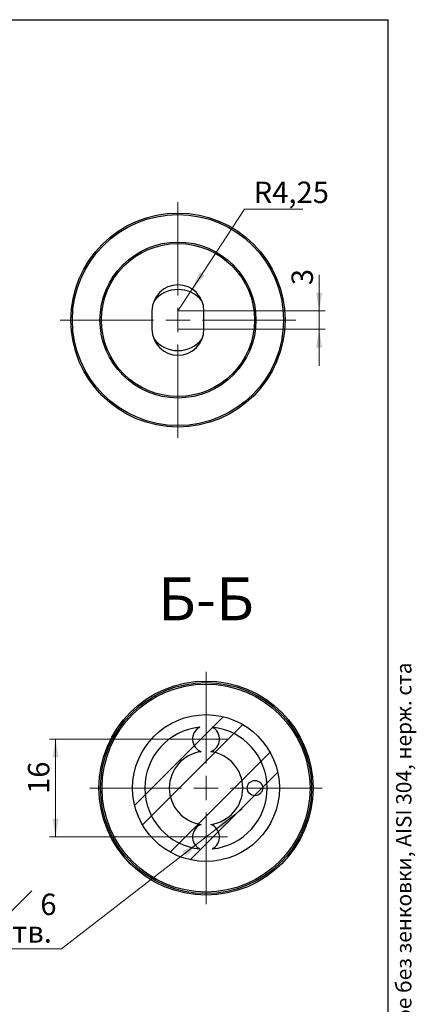
# Model space of a CAD drawing. Units: millimetres. Extents: x 20 to 249, y -22 to 292.
# Drawn here: x 145 to 210, y 131 to 292 of the extents above; entities that cross this region are included whole.
import ezdxf

# ---------------------------------------------------------------- set-up
doc = ezdxf.new("R2010")
doc.units = ezdxf.units.MM
doc.styles.add('SLDTEXTSTYLE0', font='TXT', dxfattribs={"width": 0.7, "bigfont": 'bigfont'})
doc.styles.add('SLDTEXTSTYLE1', font='TXT', dxfattribs={"width": 0.7})
doc.dimstyles.new('SLDDIMSTYLE1', dxfattribs={"dimtxt": 3.5, "dimasz": 3, "dimexe": 0, "dimexo": 0.0625, "dimgap": 0.875, "dimtad": 2, "dimdec": 3, "dimrnd": 1e-09, "dimzin": 12, "dimdsep": 46, "dimtxsty": 'SLDTEXTSTYLE1', "dimsah": 1, "dimcen": 0.09, "dimadec": 0, "dimazin": 3, "dimtfac": 1, "dimtdec": 3, "dimtofl": 0, "dimtmove": 0, "dimatfit": 3, "dimfxl": 1, "dimfrac": 2, "dimtolj": 1, "dimtzin": 12, "dimarcsym": 0})
doc.dimstyles.new('SLDDIMSTYLE2', dxfattribs={"dimtxt": 3.5, "dimasz": 3, "dimexe": 0, "dimexo": 0.0625, "dimgap": 0.875, "dimtad": 2, "dimdec": 3, "dimrnd": 1e-09, "dimzin": 12, "dimdsep": 46, "dimtxsty": 'SLDTEXTSTYLE1', "dimsah": 1, "dimcen": 0.09, "dimadec": 0, "dimazin": 3, "dimtfac": 1, "dimtdec": 3, "dimtmove": 0, "dimatfit": 0, "dimfxl": 1, "dimfrac": 2, "dimtolj": 1, "dimtzin": 12, "dimarcsym": 0})
doc.dimstyles.new('SLDDIMSTYLE3', dxfattribs={"dimtxt": 3.5, "dimasz": 3, "dimexe": 0, "dimexo": 0.0625, "dimgap": 0.875, "dimtad": 0, "dimtih": 1, "dimtoh": 1, "dimdec": 3, "dimrnd": 1e-09, "dimzin": 12, "dimdsep": 46, "dimtxsty": 'SLDTEXTSTYLE1', "dimsah": 1, "dimcen": 0, "dimadec": 0, "dimazin": 3, "dimtfac": 1, "dimtdec": 3, "dimtofl": 0, "dimtmove": 0, "dimatfit": 3, "dimfxl": 1, "dimfrac": 2, "dimtolj": 1, "dimtzin": 12, "dimarcsym": 0})
doc.dimstyles.new('SLDDIMSTYLE4', dxfattribs={"dimtxt": 3.5, "dimasz": 3, "dimexe": 0, "dimexo": 0.0625, "dimgap": 0.875, "dimtad": 0, "dimtih": 1, "dimtoh": 1, "dimdec": 3, "dimrnd": 1e-09, "dimzin": 12, "dimdsep": 46, "dimtxsty": 'SLDTEXTSTYLE1', "dimsah": 1, "dimcen": 0, "dimadec": 0, "dimazin": 3, "dimtfac": 1, "dimtdec": 3, "dimtmove": 0, "dimatfit": 3, "dimfxl": 1, "dimfrac": 2, "dimtolj": 1, "dimtzin": 12, "dimarcsym": 0})

# ---------------------------------------------------------------- blocks, each defined once
blk = doc.blocks.new('_D_14')
at = {"color": 7, "linetype": 'Continuous', "lineweight": 0}
for p, q in [((193.71, 244.4), (193.71, 250.3)), ((170.64, 244.4), (194.71, 244.4)), ((193.71, 244.4), (193.71, 241.4)), ((170.64, 241.4), (194.71, 241.4)), ((193.71, 241.4), (193.71, 235.4))]:
    blk.add_line(p, q, dxfattribs=at)
at = {"color": 7, "linetype": 'Continuous', "lineweight": 18}
for points in [[(193.71, 244.4), (194.21, 247.4), (193.21, 247.4)], [(193.71, 241.4), (193.21, 238.4), (194.21, 238.4)]]:
    blk.add_solid(points, dxfattribs=at)
at = {"color": 7, "linetype": 'Continuous', "lineweight": 18, "insert": (189.2, 248.6), "char_height": 3.5, "attachment_point": 1, "rotation": 90, "style": 'SLDTEXTSTYLE1'}
blk.add_mtext('3', dxfattribs=at)
blk = doc.blocks.new('_D_15')
at = {"color": 7, "linetype": 'Continuous', "lineweight": 0}
for p, q in [((172.97, 247.95), (181.51, 261.02)), ((181.51, 261.02), (191.06, 261.02)), ((170.64, 244.4), (172.97, 247.95))]:
    blk.add_line(p, q, dxfattribs=at)
at = {"color": 7, "linetype": 'Continuous', "lineweight": 18}
blk.add_solid([(172.97, 247.95), (175.03, 250.19), (174.19, 250.74)], dxfattribs=at)
at = {"color": 7, "linetype": 'Continuous', "lineweight": 18, "insert": (183.01, 265.53), "char_height": 3.5, "attachment_point": 1, "style": 'SLDTEXTSTYLE1'}
blk.add_mtext('R4,25', dxfattribs=at)
blk = doc.blocks.new('SW_CENTERMARKSYMBOL_1')
at = {"color": 0, "linetype": 'Continuous', "lineweight": 18}
for p, q in [((0, 4), (0, 19.25)), ((0, 0), (0, 2)), ((-4, 0), (-19.25, 0)), ((0, 0), (-2, 0)), ((0, 0), (0, -2)), ((0, 0), (2, 0)), ((4, 0), (19.25, 0)), ((0, -4), (0, -19.25))]:
    blk.add_line(p, q, dxfattribs=at)
blk = doc.blocks.new('_D_16')
at = {"color": 7, "linetype": 'Continuous', "lineweight": 0}
for p, q in [((171.72, 174.39), (149.63, 174.39)), ((150.63, 174.39), (150.63, 158.39)), ((171.72, 158.39), (149.63, 158.39))]:
    blk.add_line(p, q, dxfattribs=at)
at = {"color": 7, "linetype": 'Continuous', "lineweight": 18}
for points in [[(150.63, 174.39), (150.13, 171.39), (151.13, 171.39)], [(150.63, 158.39), (151.13, 161.39), (150.13, 161.39)]]:
    blk.add_solid(points, dxfattribs=at)
at = {"color": 7, "linetype": 'Continuous', "lineweight": 18, "insert": (146.12, 165.42), "char_height": 3.5, "attachment_point": 1, "rotation": 90, "style": 'SLDTEXTSTYLE1'}
blk.add_mtext('16', dxfattribs=at)
blk = doc.blocks.new('SW_SYMBOL_HOLE_SINK')
at = {"color": 0, "linetype": 'Continuous', "lineweight": 18}
for p, q in [((0, 875), (800, 75)), ((800, 75), (1600, 875))]:
    blk.add_line(p, q, dxfattribs=at)
blk = doc.blocks.new('_D_17')
at = {"color": 7, "linetype": 'Continuous', "lineweight": 0}
for p, q in [((176.41, 159.31), (181.15, 162.98)), ((176.41, 159.31), (174.04, 157.47)), ((174.04, 157.47), (151.61, 140.11)), ((151.61, 140.11), (133.28, 140.11))]:
    blk.add_line(p, q, dxfattribs=at)
at = {"color": 7, "linetype": 'Continuous', "lineweight": 18}
for points in [[(176.41, 159.31), (179.09, 160.75), (178.47, 161.54)], [(174.04, 157.47), (171.36, 156.03), (171.97, 155.24)]]:
    blk.add_solid(points, dxfattribs=at)
at = {"color": 7, "linetype": 'Continuous', "lineweight": 18, "xscale": 0.004668052256532067, "yscale": 0.004668052256532067, "zscale": 0.004668052256532067}
blk.add_blockref('SW_SYMBOL_HOLE_SINK', (139.26, 145.5), dxfattribs=at)
at = {"color": 7, "linetype": 'Continuous', "lineweight": 18, "char_height": 3.5, "attachment_point": 1}
for s, insert, style in [('%%c', (133.28, 149.42), 'SLDTEXTSTYLE1'), ('3', (137.57, 149.13), 'SLDTEXTSTYLE1'), ('6', (148.14, 149.13), 'SLDTEXTSTYLE1'), ('2 отв.', (136.93, 144.62), 'SLDTEXTSTYLE0')]:
    blk.add_mtext(s, dxfattribs=dict(at, insert=insert, style=style))
blk = doc.blocks.new('SW_CENTERMARKSYMBOL_2')
at = {"color": 0, "linetype": 'Continuous', "lineweight": 18}
for p, q in [((0, 4), (0, 19)), ((0, 0), (0, 2)), ((-4, 0), (-19, 0)), ((0, 0), (-2, 0)), ((0, 0), (0, -2)), ((0, 0), (2, 0)), ((4, 0), (19, 0)), ((0, -4), (0, -19))]:
    blk.add_line(p, q, dxfattribs=at)
blk = doc.blocks.new('SW_CENTERMARKSYMBOL_3')
at = {"color": 0, "linetype": 'Continuous', "lineweight": 18}
for p, q in [((0, 2), (0, 3.5)), ((0, 0), (0, 2)), ((-2, 0), (-3.5, 0)), ((0, 0), (-2, 0)), ((0, 0), (0, -2)), ((0, 0), (2, 0)), ((2, 0), (3.5, 0)), ((0, -2), (0, -3.5))]:
    blk.add_line(p, q, dxfattribs=at)
blk = doc.blocks.new('SW_CENTERMARKSYMBOL_4')
at = {"color": 0, "linetype": 'Continuous', "lineweight": 18}
for p, q in [((0, 2), (0, 3.5)), ((0, 0), (0, 2)), ((-2, 0), (-3.5, 0)), ((0, 0), (-2, 0)), ((0, 0), (0, -2)), ((0, 0), (2, 0)), ((2, 0), (3.5, 0)), ((0, -2), (0, -3.5))]:
    blk.add_line(p, q, dxfattribs=at)

msp = doc.modelspace()

# ---------------------------------------------------------------- hatches: boundary and pattern name
at = {"linetype": 'Continuous', "lineweight": 18}
h = msp.add_hatch(dxfattribs=at)
h.set_pattern_fill('ANSI32', style=0)
edge = h.paths.add_edge_path(flags=0)
edge.add_arc((175.2231, 166.3888), 12, 0, 360)

# ---------------------------------------------------------------- linework, layer by layer
at = {"color": 7, "linetype": 'Continuous', "lineweight": 25}
for p, q in [((20, 292), (205, 292)), ((205, 5), (205, 292)), ((166.3905, 244.3967), (166.3905, 241.3967)), ((174.8905, 241.3967), (174.8905, 244.3967))]:
    msp.add_line(p, q, dxfattribs=at)
for centre, radius in [((170.6405, 242.8967), 17.5), ((170.6405, 242.8967), 17.25), ((170.6405, 242.8967), 12.75), ((170.6405, 242.8967), 12.5), ((175.2231, 166.3888), 17.5), ((175.2231, 166.3888), 17.25), ((175.2231, 166.3888), 17), ((175.2231, 166.3888), 12), ((183.2231, 166.3888), 1.25)]:
    msp.add_circle(centre, radius, dxfattribs=at)
for centre, radius, start, end in [((170.6405, 244.3967), 4.25, 0, 180), ((170.6405, 242.8967), 5, 37.77049, 142.22951), ((170.6405, 241.3967), 4.25, 180, 0), ((170.6405, 242.8967), 5, 217.77049, 322.22951), ((175.2231, 166.3888), 10, 95.873642, 264.126358), ((175.2231, 174.3888), 2.2, 117.720497, 248.900161), ((175.2231, 174.3888), 2.2, 291.099839, 62.279503), ((175.2231, 166.3888), 10, 275.873642, 84.126358), ((175.2231, 166.3888), 6, 97.585057, 262.414943), ((175.2231, 166.3888), 6, 277.585057, 82.414943), ((175.2231, 158.3888), 2.2, 111.099839, 242.279503), ((175.2231, 158.3888), 2.2, 297.720497, 68.900161)]:
    msp.add_arc(centre, radius, start, end, dxfattribs=at)

# ---------------------------------------------------------------- block references
at = {"color": 7, "linetype": 'Continuous', "lineweight": 18}
for name, p in [('SW_CENTERMARKSYMBOL_1', (170.6405, 242.8967)), ('SW_CENTERMARKSYMBOL_2', (175.2231, 166.3888)), ('SW_CENTERMARKSYMBOL_3', (175.2231, 174.3888)), ('SW_CENTERMARKSYMBOL_4', (175.2231, 158.3888))]:
    msp.add_blockref(name, p, dxfattribs=at)

# ---------------------------------------------------------------- texts
at = {"color": 7, "linetype": 'Continuous', "lineweight": 18, "insert": (175.2197, 200.8134), "char_height": 7, "attachment_point": 2, "style": 'SLDTEXTSTYLE0'}
msp.add_mtext('Б-Б', dxfattribs=at)
at = {"color": 7, "linetype": 'Continuous', "lineweight": 0, "insert": (206.2969, 4.8599), "char_height": 2.5, "attachment_point": 1, "rotation": 90, "style": 'SLDTEXTSTYLE0'}
msp.add_mtext('Файл: 805-533-U_Точечное крепление (504a SSS) 14.5-18.5 мм, регулируемое без зенковки, AISI 304, нерж. ста', dxfattribs=at)

# ---------------------------------------------------------------- dimensions: what is measured, and where the dimension line sits
at = {"color": 7, "linetype": 'Continuous', "lineweight": 18}
dim = msp.add_radius_dim(center=(170.6405, 244.3967), mpoint=(172.9667, 247.9536), dimstyle='SLDDIMSTYLE3', dxfattribs=at)
dim.commit()
dim.dimension.update_dxf_attribs({"geometry": '_D_15', "text_midpoint": (187.034, 263.271), "dimtype": 164})
for base, p1, p2, dimstyle, picture, middle in [((193.7112, 241.3967), (170.6405, 244.3967), (170.6405, 241.3967), 'SLDDIMSTYLE2', '_D_14', (193.7112, 249.4523)), ((150.6293, 158.3888), (171.7231, 174.3888), (171.7231, 158.3888), 'SLDDIMSTYLE1', '_D_16', (150.6293, 167.0101))]:
    dim = msp.add_linear_dim(base=base, p1=p1, p2=p2, angle=90, dimstyle=dimstyle, dxfattribs=at)
    dim.commit()
    dim.dimension.update_dxf_attribs({"geometry": picture, "text_midpoint": middle, "dimtype": 160})
dim = msp.add_diameter_dim_2p(p1=(174.0371, 157.4704), p2=(176.4091, 159.3072), text='<>{\\fGDT;w} 6\\P2 отв.', dimstyle='SLDDIMSTYLE4', dxfattribs=at)
dim.commit()
dim.dimension.update_dxf_attribs({"geometry": '_D_17', "text_midpoint": (141.6977, 144.7649), "dimtype": 163})

doc.saveas('drawing.dxf')
